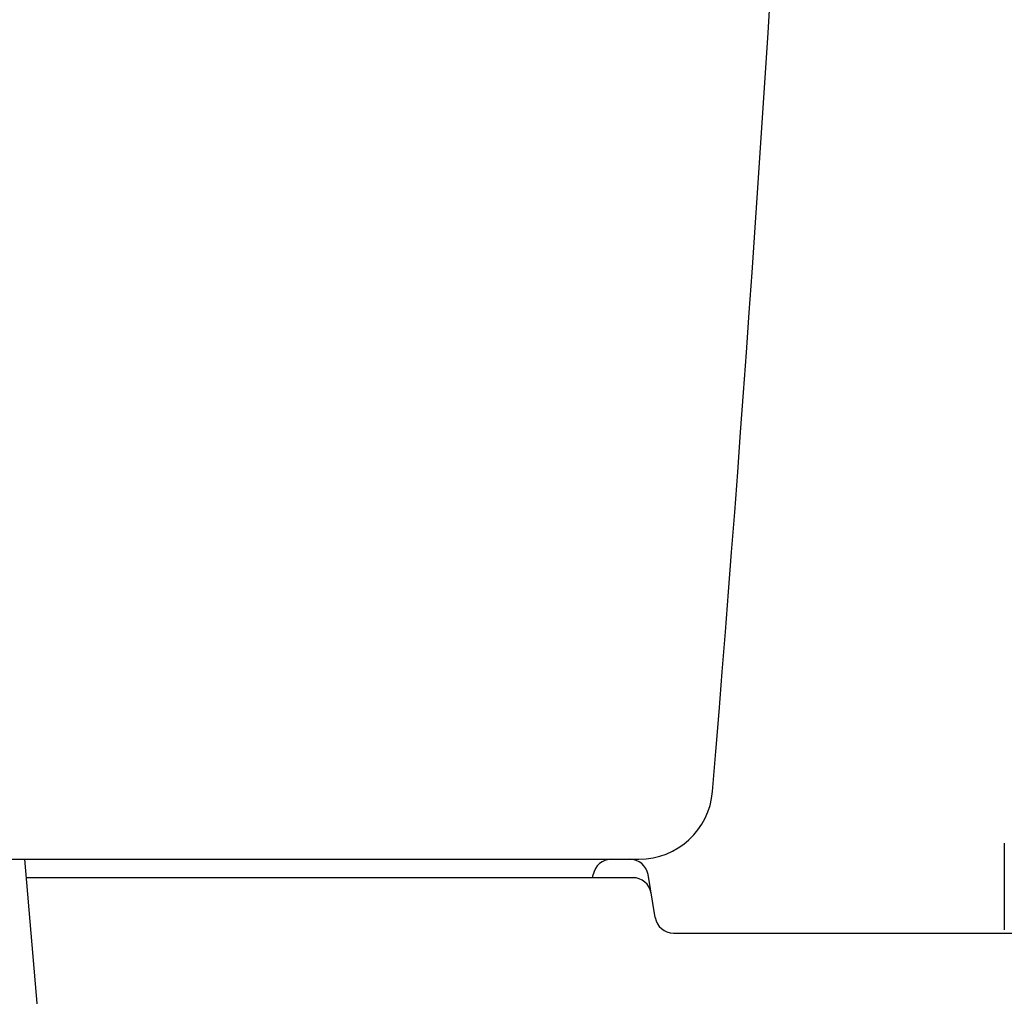
# Model space of a CAD drawing. Extents: x 0 to 2000, y 10 to 2890.
# Drawn here: x 403 to 563, y 960 to 1119 of the extents above; entities that cross this region are included whole.
import ezdxf

# ---------------------------------------------------------------- set-up
doc = ezdxf.new("R2010")
doc.units = 0
doc.layers.add('便器', color=7, linetype='CONTINUOUS')
doc.layers.add('便座', color=7, linetype='CONTINUOUS')

msp = doc.modelspace()

# ---------------------------------------------------------------- linework, layer by layer
at = {"layer": '便器', "color": 2, "linetype": 'CONTINUOUS'}
for p, q in [((361.278, 982), (503.448, 982)), ((498.963, 982), (501.959, 982)), ((502.459, 979), (403.769, 979)), ((495.919, 979), (496.006, 979.507)), ((506.082, 972.507), (504.918, 979.494)), ((509.041, 970), (574.025, 970))]:
    msp.add_line(p, q, dxfattribs=at)
at = {"layer": '便器', "color": 6, "linetype": 'CONTINUOUS'}
msp.add_line((403.51, 982), (431.267, 660.362), dxfattribs=at)
at = {"layer": '便器', "color": 2, "linetype": 'CONTINUOUS'}
for centre, radius, start, end in [((-5962.393, 1529.77), 6500, 355.2631999, 358.9353826), ((503.448, 994), 12, 270, 355.2632), ((498.963, 979), 3, 90, 170.28528), ((501.959, 979), 3, 9.46232, 90), ((502.459, 976), 3, 9.46232, 90), ((509.041, 973), 3, 189.46232, 270)]:
    msp.add_arc(centre, radius, start, end, dxfattribs=at)
at = {"layer": '便座', "color": 6, "linetype": 'CONTINUOUS'}
msp.add_line((562.852, 984.6), (562.852, 970.5), dxfattribs=at)

doc.saveas('drawing.dxf')
